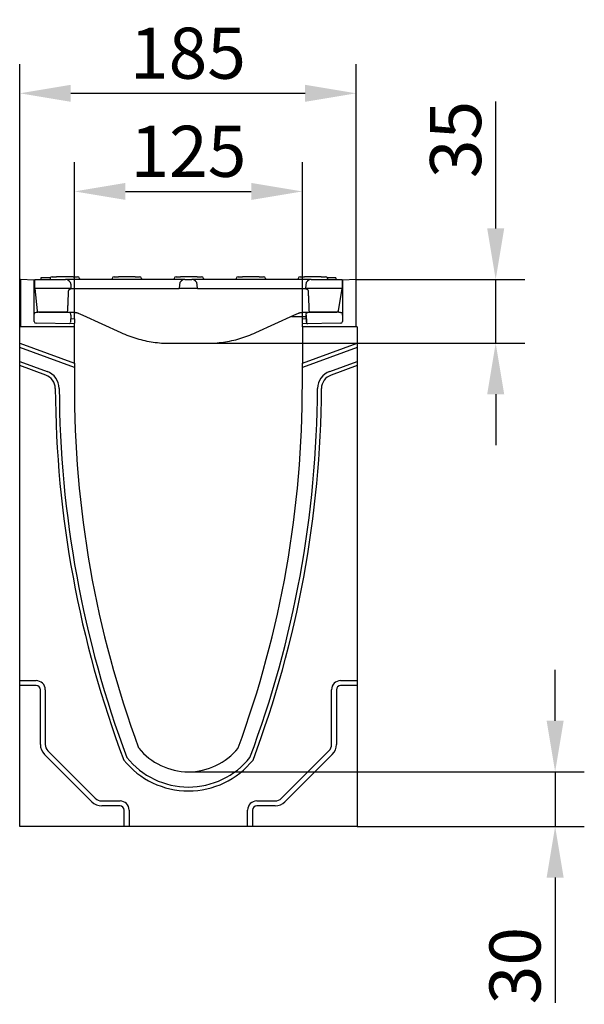
# Model space of a CAD drawing. Extents: x 98176 to 107549, y -793 to 5135.
# Drawn here: x 99542 to 99852, y 2866 to 3406 of the extents above; entities that cross this region are included whole.
import ezdxf

# ---------------------------------------------------------------- set-up
doc = ezdxf.new("R2010")
doc.units = 0
doc.header["$LTSCALE"] = 2.5
doc.layers.get('DEFPOINTS').update_dxf_attribs({"color": 10, "linetype": 'CONTINUOUS'})
for name, color, linetype in [('BEMASS', 10, 'CONTINUOUS'), ('DUENN-18', 10, 'CONTINUOUS'), ('SICHTBAR', 10, 'CONTINUOUS')]:
    doc.layers.add(name, color=color, linetype=linetype)
doc.styles.add('BEMSTIL', font='isocp3.shx', dxfattribs={"width": 0.8})
doc.dimstyles.new('BEMASS', dxfattribs={"dimtxt": 3.5, "dimasz": 3.5, "dimexe": 2, "dimexo": 0, "dimgap": 1, "dimtad": 1, "dimdec": 0, "dimtxsty": 'BEMSTIL', "dimcen": 3, "dimclrd": 3, "dimclre": 3, "dimclrt": 4, "dimazin": 3, "dimtfac": 0.875, "dimtdec": 0, "dimtmove": 0, "dimatfit": 3, "dimtolj": 1})

# ---------------------------------------------------------------- blocks, each defined once
blk = doc.blocks.new('*D196')
at = {"layer": 'BEMASS', "color": 3}
for p, q in [((99803.27, 3291.34), (99803.27, 3360.91)), ((99726.76, 3263.34), (99819.27, 3263.34)), ((99803.27, 3228.41), (99803.27, 3263.34)), ((99647.66, 3228.41), (99819.27, 3228.41)), ((99803.27, 3200.41), (99803.27, 3172.41))]:
    blk.add_line(p, q, dxfattribs=at)
for points in [[(99798.61, 3291.34), (99807.94, 3291.34), (99803.27, 3263.34)], [(99798.61, 3200.41), (99807.94, 3200.41), (99803.27, 3228.41)]]:
    blk.add_solid(points, dxfattribs=at)
at = {"layer": 'DEFPOINTS', "color": 0}
for p in [(99726.76, 3263.34), (99803.27, 3263.34), (99647.66, 3228.41)]:
    blk.add_point(p, dxfattribs=at)
at = {"layer": 'BEMASS', "color": 4, "insert": (99781.27, 3340.13), "char_height": 28, "attachment_point": 5, "rotation": 90, "style": 'BEMSTIL'}
blk.add_mtext('\\A1;35', dxfattribs=at)
blk = doc.blocks.new('*D197')
at = {"layer": 'BEMASS', "color": 3}
for p, q in [((99572.26, 3241.83), (99572.26, 3327.65)), ((99697.26, 3241.83), (99697.26, 3327.65)), ((99600.26, 3311.65), (99669.26, 3311.65))]:
    blk.add_line(p, q, dxfattribs=at)
for points in [[(99600.26, 3316.31), (99600.26, 3306.98), (99572.26, 3311.65)], [(99669.26, 3316.31), (99669.26, 3306.98), (99697.26, 3311.65)]]:
    blk.add_solid(points, dxfattribs=at)
at = {"layer": 'DEFPOINTS', "color": 0}
for p in [(99697.26, 3311.65), (99572.26, 3241.83), (99697.26, 3241.83)]:
    blk.add_point(p, dxfattribs=at)
at = {"layer": 'BEMASS', "color": 4, "insert": (99634.76, 3333.65), "char_height": 28, "attachment_point": 5, "style": 'BEMSTIL'}
blk.add_mtext('\\A1;125', dxfattribs=at)
blk = doc.blocks.new('*D198')
at = {"layer": 'BEMASS', "color": 3}
for p, q in [((99542.26, 3237.34), (99542.26, 3381.46)), ((99726.76, 3237.34), (99726.76, 3381.46)), ((99570.26, 3365.46), (99698.76, 3365.46))]:
    blk.add_line(p, q, dxfattribs=at)
for points in [[(99570.26, 3370.13), (99570.26, 3360.8), (99542.26, 3365.46)], [(99698.76, 3370.13), (99698.76, 3360.8), (99726.76, 3365.46)]]:
    blk.add_solid(points, dxfattribs=at)
at = {"layer": 'DEFPOINTS', "color": 0}
for p in [(99726.76, 3365.46), (99542.26, 3237.34), (99726.76, 3237.34)]:
    blk.add_point(p, dxfattribs=at)
at = {"layer": 'BEMASS', "color": 4, "insert": (99634.51, 3387.46), "char_height": 28, "attachment_point": 5, "style": 'BEMSTIL'}
blk.add_mtext('\\A1;185', dxfattribs=at)
blk = doc.blocks.new('*D199')
at = {"layer": 'BEMASS', "color": 3}
for p, q in [((99835.87, 3021.34), (99835.87, 3049.34)), ((99634.76, 2993.34), (99851.87, 2993.34)), ((99835.87, 2993.34), (99835.87, 2963.34)), ((99727.26, 2963.34), (99851.87, 2963.34)), ((99835.87, 2935.34), (99835.87, 2866.69))]:
    blk.add_line(p, q, dxfattribs=at)
for points in [[(99831.2, 3021.34), (99840.53, 3021.34), (99835.87, 2993.34)], [(99831.2, 2935.34), (99840.53, 2935.34), (99835.87, 2963.34)]]:
    blk.add_solid(points, dxfattribs=at)
at = {"layer": 'DEFPOINTS', "color": 0}
for p in [(99634.76, 2993.34), (99727.26, 2963.34), (99835.87, 2963.34)]:
    blk.add_point(p, dxfattribs=at)
at = {"layer": 'BEMASS', "color": 4, "insert": (99813.87, 2887.02), "char_height": 28, "attachment_point": 5, "rotation": 90, "style": 'BEMSTIL'}
blk.add_mtext('\\A1;30', dxfattribs=at)

msp = doc.modelspace()

# ---------------------------------------------------------------- linework, layer by layer
at = {"layer": 'DUENN-18', "color": 133}
for p, q in [((99553.88, 3264.34), (99553.88, 3263.34)), ((99553.92, 3264.34), (99553.88, 3264.34)), ((99559.17, 3264.34), (99553.92, 3264.34)), ((99553.92, 3264.34), (99553.92, 3263.34)), ((99559.03, 3263.9), (99559.01, 3263.34)), ((99560.03, 3264.84), (99562.51, 3264.84)), ((99571.51, 3264.84), (99562.51, 3264.84)), ((99571.51, 3264.84), (99573.98, 3264.84)), ((99574.98, 3263.9), (99575.01, 3263.34)), ((99593.03, 3263.9), (99593.01, 3263.34)), ((99594.03, 3264.84), (99596.51, 3264.84)), ((99605.51, 3264.84), (99596.51, 3264.84)), ((99605.51, 3264.84), (99607.98, 3264.84)), ((99608.98, 3263.9), (99609.01, 3263.34)), ((99627.03, 3263.9), (99627.01, 3263.34)), ((99628.03, 3264.84), (99630.51, 3264.84)), ((99639.51, 3264.84), (99630.51, 3264.84)), ((99639.51, 3264.84), (99641.98, 3264.84)), ((99642.98, 3263.9), (99643.01, 3263.34)), ((99661.03, 3263.9), (99661.01, 3263.34)), ((99662.03, 3264.84), (99664.51, 3264.84)), ((99673.51, 3264.84), (99664.51, 3264.84)), ((99673.51, 3264.84), (99675.98, 3264.84)), ((99676.98, 3263.9), (99677.01, 3263.34)), ((99695.03, 3263.9), (99695.01, 3263.34)), ((99696.03, 3264.84), (99698.51, 3264.84)), ((99707.51, 3264.84), (99698.51, 3264.84)), ((99707.51, 3264.84), (99709.98, 3264.84)), ((99713.59, 3264.34), (99710.84, 3264.34)), ((99710.98, 3263.9), (99711.01, 3263.34)), ((99715.51, 3264.34), (99713.59, 3264.34)), ((99715.63, 3264.34), (99715.51, 3264.34)), ((99715.63, 3264.34), (99715.63, 3263.34)), ((99542.26, 3228.34), (99572.26, 3217.43)), ((99572.26, 3215.14), (99542.26, 3226.06)), ((99697.26, 3217.43), (99727.26, 3228.34)), ((99727.26, 3226.06), (99697.26, 3215.14)), ((99542.26, 3218.39), (99557.25, 3212.93)), ((99556.52, 3210.92), (99542.26, 3216.11)), ((99712.26, 3212.93), (99727.26, 3218.39)), ((99727.26, 3216.11), (99713, 3210.92)), ((99542.26, 3043.34), (99551.26, 3043.34)), ((99551.26, 3040.67), (99542.26, 3040.67)), ((99718.26, 3043.34), (99727.26, 3043.34)), ((99727.26, 3040.67), (99718.26, 3040.67)), ((99553.58, 3008.34), (99553.58, 3038.34)), ((99556.26, 3038.34), (99556.26, 3008.34)), ((99713.26, 3008.34), (99713.26, 3038.34)), ((99715.94, 3038.34), (99715.94, 3008.34)), ((99581.83, 2976.91), (99555.83, 3002.91)), ((99557.72, 3004.81), (99583.72, 2978.81)), ((99685.79, 2978.81), (99711.79, 3004.81)), ((99713.69, 3002.91), (99687.69, 2976.91)), ((99587.26, 2977.34), (99597.26, 2977.34)), ((99672.26, 2977.34), (99682.26, 2977.34)), ((99597.26, 2974.67), (99587.26, 2974.67)), ((99599.58, 2963.34), (99599.58, 2972.34)), ((99602.26, 2972.34), (99602.26, 2963.34)), ((99667.26, 2963.34), (99667.26, 2972.34)), ((99669.94, 2972.34), (99669.94, 2963.34)), ((99682.26, 2974.67), (99672.26, 2974.67))]:
    msp.add_line(p, q, dxfattribs=at)
for centre, radius, start, end in [((99560.03, 3263.84), 1, 90, 177), ((99573.98, 3263.84), 1, 3, 90), ((99594.03, 3263.84), 1, 90, 177), ((99607.98, 3263.84), 1, 3, 90), ((99628.03, 3263.84), 1, 90, 177), ((99641.98, 3263.84), 1, 3, 90), ((99662.03, 3263.84), 1, 90, 177), ((99675.98, 3263.84), 1, 3, 90), ((99696.03, 3263.84), 1, 90, 177), ((99709.98, 3263.84), 1, 3, 90), ((99553.78, 3203.4), 8, 0.949, 70), ((99553.78, 3203.4), 10.14, 0.949, 70), ((99715.73, 3203.4), 10.14, 110, 179.051), ((99715.73, 3203.4), 8, 110, 179.051), ((100149.23, 3206.45), 587.46, 180.28513, 200.59509), ((100150.97, 3206.46), 587.05, 180.28239, 200.47049), ((99118.54, 3206.46), 587.05, 339.52951, 359.71761), ((99120.28, 3206.45), 587.46, 339.40491, 359.71487), ((99551.26, 3038.34), 5, 0, 90), ((99551.26, 3038.34), 2.32, 0, 90), ((99718.26, 3038.34), 5, 90, 180), ((99718.26, 3038.34), 2.32, 90, 180), ((99561.26, 3008.34), 7.68, 180, 225), ((99561.26, 3008.34), 5, 180, 225), ((99708.26, 3008.34), 5, 315, 0), ((99708.26, 3008.34), 7.68, 315, 0), ((99634.76, 3028.34), 45.5, 218.8416, 321.1584), ((99634.76, 3028.34), 43.36, 218.8416, 321.1584), ((99587.26, 2982.34), 7.68, 225, 270), ((99587.26, 2982.34), 5, 225, 270), ((99597.26, 2972.34), 5, 0, 90), ((99672.26, 2972.34), 5, 90, 180), ((99682.26, 2982.34), 5, 270, 315), ((99682.26, 2982.34), 7.68, 270, 315), ((99597.26, 2972.34), 2.32, 0, 90), ((99672.26, 2972.34), 2.32, 90, 180)]:
    msp.add_arc(centre, radius, start, end, dxfattribs=at)
at = {"layer": 'SICHTBAR', "color": 133}
for p, q in [((99550.26, 3262.95), (99542.76, 3263.34)), ((99542.76, 3263.34), (99542.76, 3237.34)), ((99550.51, 3262.94), (99550.26, 3262.95)), ((99550.26, 3240.33), (99550.26, 3262.95)), ((99550.51, 3263.34), (99567.4, 3263.34)), ((99550.51, 3258.34), (99550.51, 3263.34)), ((99576.51, 3263.34), (99567.4, 3263.34)), ((99623.76, 3263.34), (99576.51, 3263.34)), ((99632.86, 3263.34), (99623.76, 3263.34)), ((99632.86, 3263.34), (99636.65, 3263.34)), ((99645.76, 3263.34), (99636.65, 3263.34)), ((99693.01, 3263.34), (99645.76, 3263.34)), ((99702.11, 3263.34), (99693.01, 3263.34)), ((99702.11, 3263.34), (99719.01, 3263.34)), ((99719.01, 3263.34), (99719.01, 3258.34)), ((99719.26, 3262.95), (99719.01, 3262.94)), ((99726.76, 3263.34), (99719.26, 3262.95)), ((99719.26, 3262.95), (99719.26, 3240.33)), ((99726.76, 3237.34), (99726.76, 3263.34)), ((99550.51, 3258.34), (99551.78, 3246.24)), ((99570.51, 3258.34), (99550.51, 3258.34)), ((99570.51, 3258.34), (99570.39, 3260.5)), ((99570.51, 3258.34), (99576.51, 3258.34)), ((99576.51, 3258.34), (99623.76, 3258.34)), ((99623.76, 3258.34), (99629.76, 3258.34)), ((99629.87, 3260.5), (99629.76, 3258.34)), ((99639.76, 3258.34), (99629.76, 3258.34)), ((99639.76, 3258.34), (99639.64, 3260.5)), ((99639.76, 3258.34), (99645.76, 3258.34)), ((99645.76, 3258.34), (99693.01, 3258.34)), ((99693.01, 3258.34), (99699.01, 3258.34)), ((99699.12, 3260.5), (99699.01, 3258.34)), ((99719.01, 3258.34), (99699.01, 3258.34)), ((99717.14, 3246.19), (99719.01, 3258.34)), ((99550.26, 3243.83), (99550.28, 3244.39)), ((99568.23, 3245.34), (99552.28, 3245.34)), ((99552.77, 3245.34), (99552.82, 3245.34)), ((99552.82, 3245.34), (99553.27, 3245.34)), ((99553.27, 3245.34), (99567.16, 3245.34)), ((99567.16, 3245.34), (99567.64, 3245.34)), ((99567.64, 3245.34), (99572.26, 3245.34)), ((99570.26, 3243.72), (99570.05, 3239.85)), ((99570.26, 3243.72), (99570.05, 3239.85)), ((99570.16, 3241.87), (99572.26, 3241.83)), ((99570.26, 3243.83), (99570.23, 3244.39)), ((99570.26, 3243.83), (99570.26, 3243.72)), ((99572.26, 3241.83), (99572.26, 3241.33)), ((99572.26, 3241.33), (99572.26, 3239.33)), ((99574.33, 3244.89), (99576.91, 3243.72)), ((99576.91, 3243.72), (99597.8, 3234.2)), ((99671.71, 3234.2), (99692.6, 3243.72)), ((99691.32, 3243.14), (99699.29, 3243.14)), ((99692.6, 3243.72), (99695.18, 3244.89)), ((99697.26, 3245.34), (99701.87, 3245.34)), ((99697.26, 3241.83), (99699.35, 3241.87)), ((99697.26, 3241.33), (99697.26, 3241.83)), ((99697.26, 3239.33), (99697.26, 3241.33)), ((99699.26, 3243.83), (99699.28, 3244.39)), ((99699.26, 3243.72), (99699.26, 3243.83)), ((99699.46, 3239.85), (99699.26, 3243.72)), ((99699.26, 3243.72), (99699.46, 3239.85)), ((99717.23, 3245.34), (99701.28, 3245.34)), ((99701.87, 3245.34), (99702.35, 3245.34)), ((99702.35, 3245.34), (99715.65, 3245.34)), ((99715.65, 3245.34), (99716.15, 3245.34)), ((99716.04, 3245.34), (99716.04, 3245.34)), ((99719.26, 3243.83), (99719.23, 3244.39)), ((99572.26, 3237.34), (99542.26, 3237.34)), ((99542.26, 3228.34), (99542.26, 3237.34)), ((99572.26, 3238.96), (99551.24, 3239.33)), ((99572.26, 3238.96), (99572.26, 3239.33)), ((99572.26, 3237.34), (99572.26, 3238.96)), ((99572.26, 3217.43), (99572.26, 3237.34)), ((99718.27, 3239.33), (99697.26, 3238.96)), ((99697.26, 3239.33), (99697.26, 3238.96)), ((99697.26, 3237.34), (99697.26, 3238.96)), ((99697.26, 3237.34), (99697.26, 3217.43)), ((99727.26, 3237.34), (99697.26, 3237.34)), ((99727.26, 3237.34), (99727.26, 3228.34)), ((99542.26, 3226.06), (99542.26, 3228.34)), ((99542.26, 3218.39), (99542.26, 3226.06)), ((99624.76, 3228.34), (99644.76, 3228.34)), ((99727.26, 3228.34), (99727.26, 3226.06)), ((99727.26, 3226.06), (99727.26, 3218.39)), ((99542.26, 3216.11), (99542.26, 3218.39)), ((99542.26, 3043.34), (99542.26, 3216.11)), ((99572.26, 3217.43), (99572.26, 3215.14)), ((99572.26, 3215.14), (99572.26, 3206.34)), ((99697.26, 3215.14), (99697.26, 3217.43)), ((99697.26, 3206.34), (99697.26, 3215.14)), ((99727.26, 3218.39), (99727.26, 3216.11)), ((99727.26, 3216.11), (99727.26, 3043.34)), ((99542.26, 3040.67), (99542.26, 3043.34)), ((99542.26, 2963.34), (99542.26, 3040.67)), ((99727.26, 3043.34), (99727.26, 3040.67)), ((99727.26, 3040.67), (99727.26, 2963.34)), ((99599.58, 2963.34), (99542.26, 2963.34)), ((99602.26, 2963.34), (99599.58, 2963.34)), ((99667.26, 2963.34), (99602.26, 2963.34)), ((99669.94, 2963.34), (99667.26, 2963.34)), ((99727.26, 2963.34), (99669.94, 2963.34))]:
    msp.add_line(p, q, dxfattribs=at)
at = {"layer": 'SICHTBAR', "color": 133, "flags": 128}
for points in [[(99568.62, 3246.29), (99568.63, 3246.74), (99568.65, 3247.18), (99568.67, 3247.62), (99568.69, 3248.06), (99568.71, 3248.51), (99568.73, 3248.95), (99568.75, 3249.39), (99568.77, 3249.84), (99568.79, 3250.28), (99568.81, 3250.72), (99568.83, 3251.17), (99568.85, 3251.61), (99568.87, 3252.05), (99568.88, 3252.49), (99568.9, 3252.94), (99568.92, 3253.38), (99568.94, 3253.82), (99568.96, 3254.27), (99568.98, 3254.71), (99569, 3255.15), (99569.02, 3255.59), (99569.04, 3256.04), (99569.06, 3256.48), (99569.08, 3256.92)], [(99569.08, 3256.92), (99569.09, 3257.02), (99569.1, 3257.12), (99569.12, 3257.21), (99569.15, 3257.31), (99569.18, 3257.4), (99569.22, 3257.49), (99569.27, 3257.58), (99569.32, 3257.66), (99569.37, 3257.74), (99569.43, 3257.81), (99569.5, 3257.89), (99569.57, 3257.95), (99569.65, 3258.02), (99569.73, 3258.07), (99569.81, 3258.12), (99569.9, 3258.17), (99569.98, 3258.21), (99570.07, 3258.25), (99570.17, 3258.28), (99570.26, 3258.3), (99570.35, 3258.32), (99570.45, 3258.33), (99570.55, 3258.34), (99570.64, 3258.34)], [(99698.87, 3258.34), (99698.97, 3258.34), (99699.06, 3258.33), (99699.16, 3258.32), (99699.25, 3258.3), (99699.35, 3258.28), (99699.44, 3258.25), (99699.53, 3258.21), (99699.62, 3258.17), (99699.7, 3258.13), (99699.78, 3258.07), (99699.86, 3258.02), (99699.94, 3257.95), (99700.01, 3257.89), (99700.08, 3257.82), (99700.14, 3257.74), (99700.19, 3257.66), (99700.25, 3257.58), (99700.29, 3257.49), (99700.33, 3257.4), (99700.36, 3257.31), (99700.39, 3257.21), (99700.41, 3257.12), (99700.42, 3257.02), (99700.43, 3256.92)], [(99700.43, 3256.92), (99700.45, 3256.48), (99700.47, 3256.04), (99700.49, 3255.59), (99700.51, 3255.15), (99700.53, 3254.71), (99700.55, 3254.27), (99700.57, 3253.82), (99700.59, 3253.38), (99700.61, 3252.94), (99700.63, 3252.49), (99700.65, 3252.05), (99700.67, 3251.61), (99700.69, 3251.17), (99700.7, 3250.72), (99700.72, 3250.28), (99700.74, 3249.84), (99700.76, 3249.39), (99700.78, 3248.95), (99700.8, 3248.51), (99700.82, 3248.06), (99700.84, 3247.62), (99700.86, 3247.18), (99700.88, 3246.74), (99700.9, 3246.29)], [(99572.26, 3245.34), (99572.34, 3245.34), (99572.42, 3245.34), (99572.5, 3245.34), (99572.59, 3245.33), (99572.67, 3245.33), (99572.76, 3245.32), (99572.84, 3245.31), (99572.93, 3245.3), (99573.01, 3245.29), (99573.1, 3245.27), (99573.18, 3245.26), (99573.27, 3245.24), (99573.36, 3245.22), (99573.45, 3245.2), (99573.53, 3245.18), (99573.62, 3245.15), (99573.71, 3245.13), (99573.8, 3245.1), (99573.89, 3245.07), (99573.98, 3245.04), (99574.07, 3245.01), (99574.15, 3244.97), (99574.24, 3244.93), (99574.33, 3244.89)], [(99695.18, 3244.89), (99695.27, 3244.93), (99695.36, 3244.97), (99695.45, 3245.01), (99695.53, 3245.04), (99695.62, 3245.07), (99695.71, 3245.1), (99695.8, 3245.13), (99695.88, 3245.15), (99695.97, 3245.18), (99696.06, 3245.2), (99696.15, 3245.22), (99696.23, 3245.24), (99696.32, 3245.26), (99696.41, 3245.27), (99696.49, 3245.29), (99696.58, 3245.3), (99696.67, 3245.31), (99696.75, 3245.32), (99696.84, 3245.33), (99696.92, 3245.33), (99697.01, 3245.34), (99697.09, 3245.34), (99697.17, 3245.34), (99697.26, 3245.34)], [(99699.28, 3244.39), (99699.31, 3244.57), (99699.37, 3244.75), (99699.47, 3244.92), (99699.59, 3245.06), (99699.74, 3245.17), (99699.91, 3245.26), (99700.09, 3245.32), (99700.18, 3245.33), (99700.22, 3245.33), (99700.26, 3245.33), (99700.37, 3245.34), (99700.47, 3245.34), (99700.6, 3245.34), (99700.75, 3245.34), (99700.91, 3245.34), (99701.09, 3245.34), (99701.28, 3245.34)], [(99717.23, 3245.34), (99717.42, 3245.34), (99717.6, 3245.34), (99717.77, 3245.34), (99717.92, 3245.34), (99718.04, 3245.34), (99718.14, 3245.34), (99718.26, 3245.33), (99718.29, 3245.33), (99718.33, 3245.33), (99718.42, 3245.32), (99718.6, 3245.26), (99718.77, 3245.17), (99718.92, 3245.06), (99719.04, 3244.91), (99719.14, 3244.75), (99719.2, 3244.57), (99719.23, 3244.39)], [(99597.8, 3234.2), (99598.86, 3233.72), (99599.93, 3233.27), (99601.01, 3232.84), (99602.09, 3232.43), (99603.18, 3232.03), (99604.27, 3231.66), (99605.36, 3231.31), (99606.46, 3230.97), (99607.57, 3230.66), (99608.68, 3230.36), (99609.8, 3230.09), (99610.92, 3229.83), (99612.05, 3229.6), (99613.18, 3229.38), (99614.32, 3229.19), (99615.47, 3229.01), (99616.62, 3228.86), (99617.77, 3228.72), (99618.93, 3228.61), (99620.09, 3228.51), (99621.26, 3228.44), (99622.42, 3228.39), (99623.59, 3228.36), (99624.76, 3228.34)], [(99644.76, 3228.34), (99645.92, 3228.36), (99647.08, 3228.39), (99648.24, 3228.44), (99649.4, 3228.51), (99650.55, 3228.6), (99651.7, 3228.72), (99652.84, 3228.85), (99653.98, 3229), (99655.12, 3229.18), (99656.25, 3229.37), (99657.38, 3229.58), (99658.51, 3229.82), (99659.64, 3230.07), (99660.76, 3230.34), (99661.87, 3230.64), (99662.99, 3230.95), (99664.1, 3231.29), (99665.2, 3231.64), (99666.31, 3232.02), (99667.4, 3232.42), (99668.49, 3232.83), (99669.57, 3233.27), (99670.65, 3233.72), (99671.71, 3234.2)]]:
    msp.add_lwpolyline(points, dxfattribs=at)
at = {"layer": 'SICHTBAR', "color": 133}
for centre, radius, start, end in [((99567.4, 3260.34), 3, 3.0009, 90.0004), ((99632.86, 3260.34), 3, 89.9996, 176.9991), ((99636.65, 3260.34), 3, 3.0009, 90.0004), ((99702.11, 3260.34), 3, 89.9996, 176.9991), ((99552.77, 3246.34), 1, 186, 270), ((99716.15, 3246.34), 1, 270, 351.2538), ((100145.04, 3204.21), 572.79, 179.7865, 200.2037), ((99124.47, 3204.21), 572.79, 339.7963, 0.2135), ((99634.76, 3028.34), 35, 218.8416, 321.1584)]:
    msp.add_arc(centre, radius, start, end, dxfattribs=at)
for centre, major_axis, ratio, start_param, end_param in [((99567.64, 3246.34), (0, -1), 0.973528, 0, 1.518436), ((99701.87, 3246.34), (0, -1), 0.973528, 4.764749, 6.283185), ((99551.26, 3240.33), (0, -1), 0.999998, 4.712389, 6.265732), ((99551.28, 3244.33), (-0.999, 0.052), 0.999998, 4.764749, 6.283185), ((99552.28, 3245.33), (-1, 0), 0.002004, 4.715128, 6.283185), ((99568.23, 3245.33), (-1, 0), 0.002004, 3.141593, 4.70965), ((99569.23, 3244.33), (0.999, 0.052), 0.999998, 0, 1.518436), ((99718.26, 3240.33), (0, -1), 0.999998, 0.017453, 1.570796), ((99569.05, 3239.9), (0.89, 0.455), 0.999999, 4.712389, 5.758053), ((99700.46, 3239.9), (-0.999, -0.052), 0.999998, 0, 1.045664)]:
    msp.add_ellipse(centre, major_axis=major_axis, ratio=ratio, start_param=start_param, end_param=end_param, dxfattribs=at)

# ---------------------------------------------------------------- dimensions: what is measured, and where the dimension line sits
at = {"layer": 'BEMASS'}
for base, p1, p2, picture, middle in [((99726.75585111, 3365.46197046), (99542.25585111, 3237.34488016), (99726.75585111, 3237.34488016), '*D198', (99634.50585111, 3387.46197046)), ((99697.26, 3311.65), (99572.26, 3241.83), (99697.26, 3241.83), '*D197', (99634.76, 3333.65))]:
    dim = msp.add_linear_dim(base=base, p1=p1, p2=p2, dimstyle='BEMASS', override={"dimscale": 8}, dxfattribs=at)
    dim.commit()
    dim.dimension.update_dxf_attribs({"geometry": picture, "text_midpoint": middle})
for base, p1, p2, picture, middle in [((99803.27, 3263.34), (99647.66, 3228.41), (99726.76, 3263.34), '*D196', (99781.27, 3340.13)), ((99835.87, 2963.34), (99634.76, 2993.34), (99727.26, 2963.34), '*D199', (99813.87, 2887.02))]:
    dim = msp.add_linear_dim(base=base, p1=p1, p2=p2, angle=90, dimstyle='BEMASS', override={"dimscale": 8, "dimexe": 2, "dimgap": 1, "dimdec": 0, "dimclrt": 4, "dimtdec": 0, "dimtmove": 0, "dimatfit": 0}, dxfattribs=at)
    dim.commit()
    dim.dimension.update_dxf_attribs({"geometry": picture, "text_midpoint": middle})

doc.saveas('drawing.dxf')
